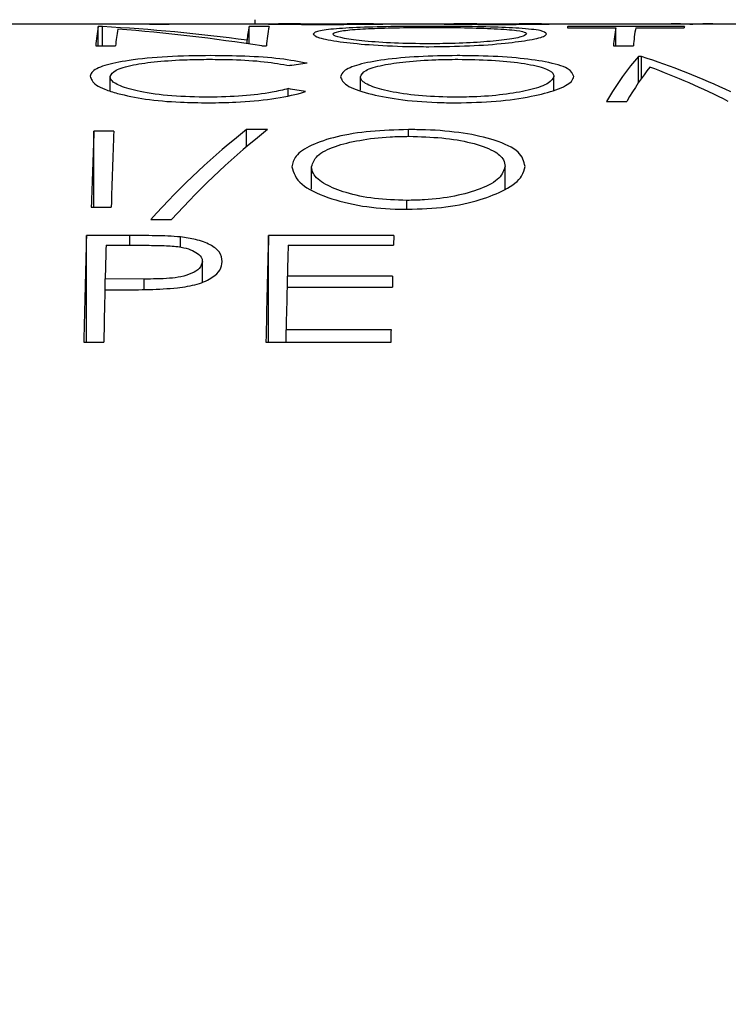
# Model space of a CAD drawing. Units: inches. Extents: x 0.4 to 16.6, y 0.2 to 10.8.
# Drawn here: x 9.8 to 9.9, y 4.6 to 4.8 of the extents above; entities that cross this region are included whole.
import ezdxf

# ---------------------------------------------------------------- set-up
doc = ezdxf.new("R2010")
doc.units = ezdxf.units.IN
doc.header["$MEASUREMENT"] = 0
doc.styles.add('SLDTEXTSTYLE0', font='TXT', dxfattribs={"width": 0.75})
doc.dimstyles.new('SLDDIMSTYLE0', dxfattribs={"dimtxt": 0.1666666666666667, "dimasz": 0.156, "dimexe": 0, "dimexo": 0.0625, "dimgap": 0.04166666666666666, "dimtad": 0, "dimtih": 1, "dimtoh": 1, "dimdec": 1, "dimrnd": 1e-09, "dimzin": 12, "dimdsep": 46, "dimtxsty": 'SLDTEXTSTYLE0', "dimsah": 1, "dimcen": 0.09, "dimadec": 0, "dimazin": 3, "dimtfac": 1, "dimtdec": 1, "dimtofl": 0, "dimtmove": 0, "dimatfit": 3, "dimfxl": 0, "dimfrac": 2, "dimtolj": 1, "dimtzin": 12, "dimarcsym": 0})

# ---------------------------------------------------------------- blocks, each defined once
blk = doc.blocks.new('_D_6')
at = {"color": 7, "linetype": 'Continuous', "lineweight": 18}
for p, q in [((10.07544553487053, 4.807617965947843), (7.332258511465085, 4.807617965947843)), ((7.457258511465085, 4.807617965947843), (7.457258511465085, 4.32878296275904)), ((7.334110350749813, 4.294986659843476), (7.283415905543037, 4.294986659843476)), ((7.283415905543037, 4.294986659843476), (7.283415905543037, 4.030171850673416)), ((7.580406653847236, 4.294986659843476), (7.631101099054012, 4.294986659843476)), ((7.631101099054012, 4.294986659843476), (7.631101099054012, 4.030171850673416)), ((7.283415905543037, 4.030171850673416), (7.334110350749813, 4.030171850673416)), ((7.631101099054012, 4.030171850673416), (7.580406653847236, 4.030171850673416)), ((7.457258511465085, 2.961491981695877), (7.457258511465085, 3.774153346554362)), ((8.786771752824981, 2.961491981695877), (7.332258511465085, 2.961491981695877))]:
    blk.add_line(p, q, dxfattribs=at)
for points in [[(7.457258511465085, 4.807617965947843), (7.431258511465085, 4.651617965947843), (7.483258511465085, 4.651617965947843)], [(7.457258511465085, 2.961491981695877), (7.483258511465085, 3.117491981695877), (7.431258511465085, 3.117491981695877)]]:
    blk.add_solid(points, dxfattribs=at)
at = {"color": 7, "linetype": 'Continuous', "lineweight": 18, "char_height": 0.1666666666666667, "attachment_point": 1, "style": 'SLDTEXTSTYLE0'}
for s, insert in [('47', (7.334110350749813, 4.245016464802183)), ('1.8', (7.303400465513028, 3.988997960683123))]:
    blk.add_mtext(s, dxfattribs=dict(at, insert=insert))

msp = doc.modelspace()

# ---------------------------------------------------------------- linework, layer by layer
at = {"color": 7, "linetype": 'Continuous', "lineweight": 25}
for p, q in [((9.698676863014, 4.807617965947846), (9.79749472864532, 4.807617965947845)), ((9.797367189685058, 4.807525045884351), (9.802041007654106, 4.807525045884351)), ((9.79749472864532, 4.807617965947845), (9.797920350576451, 4.807617965947846)), ((9.797920350576451, 4.807525045884351), (9.797920350576451, 4.807617965947846)), ((9.797920350576451, 4.807617965947846), (9.802168546614368, 4.807617965947846)), ((9.802168546614368, 4.807617965947846), (9.82270213824236, 4.807617965947846)), ((9.822206709980183, 4.807617965947848), (9.822206709980183, 4.808602217916349)), ((9.82270213824236, 4.807617965947846), (9.826903520030907, 4.807617965947846)), ((9.827633044719768, 4.807617965947845), (9.84999656726278, 4.807617965947845)), ((9.84013711487983, 4.807617965947846), (9.846647966025923, 4.807617965947846)), ((9.855281974050929, 4.807617965947845), (9.863571689474123, 4.807617965947846)), ((9.868829363736264, 4.807617965947846), (9.88942159853823, 4.807617965947846)), ((9.894784925374577, 4.807617965947846), (9.91979636621694, 4.807617965947846)), ((9.91979636621694, 4.807617965947845), (9.924692442142543, 4.807617965947846)), ((9.924227963130672, 4.807525045884351), (9.924895651411962, 4.807525045884351)), ((9.924692442142543, 4.807525045884351), (9.924692442142543, 4.807617965947846)), ((9.924692442142543, 4.807617965947846), (9.92958232624622, 4.807617965947846)), ((9.92958232624622, 4.807617965947846), (9.975187006185456, 4.807617965947846)), ((9.786364525677852, 4.806983939165733), (9.785383858514702, 4.806983939165733)), ((9.785383858514702, 4.802447330948474), (9.785383858514702, 4.806983939165733)), ((9.786364525677852, 4.802447330948474), (9.786364525677852, 4.806983939165733)), ((9.825445155392265, 4.806983939165733), (9.820771337423215, 4.806983939165733)), ((9.820771337423215, 4.802904872627868), (9.820771337423215, 4.806983939165733)), ((9.89548920654041, 4.806720233362781), (9.906839907322388, 4.806720233362781)), ((9.922927644461, 4.806983939165733), (9.895552424927997, 4.806983939165733)), ((9.895552424927997, 4.806720233362781), (9.895552424927997, 4.806983939165733)), ((9.906839907322388, 4.802447330948474), (9.906839907322388, 4.806720233362781)), ((9.911513725291435, 4.806720233362781), (9.922864426073412, 4.806720233362781)), ((9.820286210382527, 4.802977008067028), (9.820286210382527, 4.803782200102492)), ((9.78476747923572, 4.802447330948473), (9.789441297204771, 4.802447330948473)), ((9.823764647914974, 4.802447330948473), (9.824828776113282, 4.802447330948473)), ((9.906286746430993, 4.802447330948473), (9.910960564400042, 4.802447330948473)), ((9.912848281106605, 4.799962309604853), (9.912180592825312, 4.799962309604853)), ((9.912180592825312, 4.793884327217572), (9.912180592825312, 4.799962309604853)), ((9.912848281106605, 4.794852220041712), (9.912848281106605, 4.799962309604853)), ((9.788151233821099, 4.791875844788066), (9.788151233821099, 4.795270879296844)), ((9.846905950473655, 4.792040295443117), (9.846905950473655, 4.795239280637696)), ((9.892311593490065, 4.792042309565768), (9.892311593490065, 4.79528771490275)), ((9.829974705905473, 4.790835696962114), (9.829974705905473, 4.792435782796108)), ((9.904689110774896, 4.789447924500188), (9.90939422663213, 4.789447924500188)), ((9.789024835953086, 4.782445777722522), (9.784351017984038, 4.782445777722522)), ((9.784351017984038, 4.76467481873747), (9.784351017984038, 4.782445777722522)), ((9.825095807739789, 4.782835100630762), (9.820171606665257, 4.782835100630762)), ((9.820171606665257, 4.778814003183399), (9.820171606665257, 4.782835100630762)), ((9.858146377663777, 4.781253618779325), (9.858146377663777, 4.782835100630762)), ((9.83545235653582, 4.768862126617808), (9.83545235653582, 4.774129393697141)), ((9.88085799955223, 4.768821622561679), (9.88085799955223, 4.77421122265528)), ((9.857791125425285, 4.764207170889186), (9.857791125425285, 4.766226077924275)), ((9.783734638705058, 4.764674818737469), (9.788408456674105, 4.764674818737469)), ((9.79766916732927, 4.761748072184719), (9.802593368403803, 4.761748072184719)), ((9.792808616685678, 4.757993101417673), (9.782595072507778, 4.757993101417673)), ((9.782595072507778, 4.732999905861417), (9.782595072507778, 4.757993101417673)), ((9.804661255802024, 4.755272287294929), (9.804661255802024, 4.757660546255279)), ((9.85470540688739, 4.757993101417673), (9.825327122510512, 4.757993101417673)), ((9.825327122510512, 4.732999905861417), (9.825327122510512, 4.757993101417673)), ((9.85470540688739, 4.757993101417673), (9.8546421884998, 4.755697770877964)), ((9.78720567208924, 4.755697770877964), (9.796730662727056, 4.755697770877964)), ((9.829937722091973, 4.755697770877964), (9.8546421884998, 4.755697770877964)), ((9.809804714193602, 4.74714984858741), (9.809804714193602, 4.751855402966918)), ((9.796116972213397, 4.747770861919416), (9.787000212329566, 4.747825044497368)), ((9.787000212329579, 4.745272748755934), (9.787000212329579, 4.747825044497368)), ((9.854452533337039, 4.748453439824447), (9.82974806692921, 4.748453439824447)), ((9.82974806692921, 4.745916656088593), (9.82974806692921, 4.748453439824447)), ((9.854452533337039, 4.748453439824447), (9.854389314949449, 4.745916656088593)), ((9.78693699394199, 4.745272748755934), (9.790661442636077, 4.745272748755934)), ((9.829684848541621, 4.745916656088593), (9.854389314949449, 4.745916656088593)), ((9.854152245995996, 4.735841011363506), (9.829447779588167, 4.735841011363506)), ((9.829447779588167, 4.732999905861417), (9.829447779588167, 4.735841011363506)), ((9.781978693228796, 4.732999905861417), (9.786652511197847, 4.732999905861417)), ((9.82471074323153, 4.732999905861417), (9.85408902760841, 4.732999905861417))]:
    msp.add_line(p, q, dxfattribs=at)
at = {"color": 8, "linetype": 'Continuous', "lineweight": 25}
for p, q in [((9.792808616685678, 4.755697770877964), (9.792808616685678, 4.757993101417673)), ((9.796116972213436, 4.745319248854123), (9.796116972213436, 4.747770861919417))]:
    msp.add_line(p, q, dxfattribs=at)
at = {"color": 7, "linetype": 'Continuous', "lineweight": 25, "flags": 128}
msp.add_lwpolyline([(9.85408902760841, 4.732999905861417), (9.854096912065858, 4.733357870296112), (9.85410480164386, 4.733715028274711), (9.854112696330862, 4.734071379274221), (9.854120596115303, 4.734426922772833), (9.854128500985617, 4.734781658249919), (9.854136410930227, 4.735135585186036), (9.854144325937549, 4.735488703062924), (9.854152245995996, 4.735841011363506)], dxfattribs=at)
at = {"color": 7, "linetype": 'Continuous', "lineweight": 25}
for centre, radius, start, end in [((9.797521520704825, 4.807447204186517), 0.0001728507841584101, 98.9168593192096, 153.2344718086292), ((9.802195338673881, 4.807447204186508), 0.000172850784169454, 98.91685932161616, 153.2344718073263), ((9.818543303594174, 4.800168458935782), 0.03385261539000125, 168.3853708780367, 176.140074721854), ((9.83552692650617, 4.798770073110775), 0.04623210414107076, 170.526730082448, 175.4379289422766), ((9.845106477303345, 4.801659059562685), 0.02491090877050505, 167.6573901391916, 175.1107865360622), ((9.858604600471713, 4.800168458935784), 0.03385261538997814, 168.3853708780318, 176.1400747218544), ((9.9022049408437, 4.805249695997802), 0.006874850352857464, 165.3887689502904, 167.648940618872), ((9.94565825174629, 4.799522636032221), 0.0394799857034619, 169.4956585469795, 175.7516112906143), ((9.950332069715754, 4.799522636032184), 0.03947998570387918, 169.4956585470368, 175.751611290605), ((9.929580160358448, 4.805249696002179), 0.006874850334089832, 165.3887689472126, 167.648940621965), ((11.55739048599144, 4.712052376709175), 1.774436300918745, 177.7264309596232, 178.3005949835623), ((11.5620643040205, 4.712052376707093), 1.774436300978789, 177.7264309596329, 178.3005949835526), ((14.0505334079981, 4.640233504766237), 4.269562619069009, 178.4195140748215, 178.7550149700419), ((14.09326545766912, 4.640233504774417), 4.269562618737198, 178.4195140748085, 178.7550149700549), ((13.50857105755745, 4.654639787095171), 3.72273730583387, 178.4444491075848, 178.5656576770699), ((13.52248697852547, 4.655402909196234), 3.693911080476539, 178.4441481024126, 178.5565525075469), ((14.75227093216452, 4.624037299178565), 4.966813782728192, 178.6013227297464, 178.742936890619), ((14.62180818708766, 4.628122598612789), 4.793570853947429, 178.5919094605394, 178.712373268765)]:
    msp.add_arc(centre, radius, start, end, dxfattribs=at)
for centre, major_axis, ratio, start_param, end_param in [((9.91979636621694, 4.182617965947845), (0, 0.625), 0.4112128128706132, 6.265941422139631, 6.283185307179586), ((9.92958232624622, 4.182617965947845), (0, 0.625), 0.4348817771835002, 0, 0.01724388503998751), ((9.76307450745915, 4.182617965947845), (0, 0.625), 0.8275060730155843, 6.172338446728719, 6.238138344717974), ((9.757384470264013, 4.182617965947845), (0, 0.625), 0.8273924570043704, 6.154465080609702, 6.220216675093704), ((9.975594205984374, 4.182617965947845), (0.8240060268999994, 0), 0.7584895978871881, 1.742975580574378, 1.748061025157744), ((9.926208121996089, 4.182617965947845), (0, 0.625), 0.1438364553680145, 0.1566788989732963, 0.2417189808754817), ((9.864934261678046, 4.182617965947845), (0, 0.625), 0.4913041087375546, 6.056842910738558, 6.12650640820633), ((9.930986358188754, 4.182617965947845), (0, 0.625), 0.1443252031899163, 0.180250308209544, 0.241718980875472), ((9.859841245013119, 4.182617965947845), (0, 0.625), 0.4906303278006874, 6.041466326304126, 6.102934998970068), ((9.650891092044807, 4.182617965947845), (0.8174615047655838, 0), 0.7645619963220479, 1.344847909535277, 1.349932200121223), ((9.884702299492284, 4.182617965947845), (0, 0.625), 0.370325858786515, 0.282550688824304, 0.3855062955422659), ((9.889626500566818, 4.182617965947845), (0, 0.625), 0.3703258587865122, 0.2825506888243134, 0.3855062955422686)]:
    msp.add_ellipse(centre, major_axis=major_axis, ratio=ratio, start_param=start_param, end_param=end_param, dxfattribs=at)
for points, knots in [([(9.82270213824236, 4.807617965947846), (9.82333488063805, 4.80761299619802), (9.824601915853847, 4.807603044520867), (9.828603053513145, 4.807547481377014), (9.83329219464155, 4.807506566968589), (9.836502575132451, 4.80750244093537), (9.837944746064878, 4.807500587433834)], [0, 0, 0, 0, 0.271965264873932, 0.5445969329919185, 0.7954232940181803, 1, 1, 1, 1]), ([(9.826903520030907, 4.807617965947846), (9.827008876942052, 4.807617965947846), (9.82719702235547, 4.807617965947846), (9.82749981061209, 4.807617965947846), (9.827633044719768, 4.807617965947845)], [0, 0, 0, 0, 0.5599759740859023, 1, 1, 1, 1]), ([(9.83827921281674, 4.807581293311368), (9.83677968611401, 4.807583157855992), (9.833774910566644, 4.80758689406028), (9.83017628572912, 4.807606766980541), (9.828339016087636, 4.80761712514513), (9.827771358832877, 4.807617801217535), (9.827633044719768, 4.807617965947845)], [0, 0, 0, 0, 0.3352501179097925, 0.6717795386448268, 0.9200265272122286, 1, 1, 1, 1]), ([(9.837944746064878, 4.807500587433834), (9.840201745108878, 4.80750438162899), (9.84436393657515, 4.807511378604351), (9.849768302012517, 4.807562542683931), (9.853389819053975, 4.807608586854197), (9.85470385090988, 4.807615100288801), (9.855281974050929, 4.807617965947845)], [0, 0, 0, 0, 0.2981641622891099, 0.5498523958734289, 0.801952482610845, 1, 1, 1, 1]), ([(9.84999656726278, 4.807617965947845), (9.849109277059156, 4.807615571627858), (9.847336360057094, 4.807610787476521), (9.843374732434928, 4.807588546968197), (9.840185071236942, 4.807581801794874), (9.838493944207611, 4.807581350601757), (9.83827921281674, 4.807581293311368)], [0, 0, 0, 0, 0.3198242046683614, 0.6390488340948739, 0.9541681112378793, 1, 1, 1, 1]), ([(9.84999656726278, 4.807617965947846), (9.850530442033282, 4.807617965947846), (9.851484780472594, 4.807617965947846), (9.851602018652224, 4.807617965947846), (9.85165367160164, 4.807617965947846)], [0, 0, 0, 0, 0.559418701490735, 1, 1, 1, 1]), ([(9.855002272838497, 4.807617965947846), (9.855212916106536, 4.807617965947845), (9.85635247277119, 4.807617965947846), (9.85633741663512, 4.807617965947845), (9.856325143575837, 4.807617965947846)], [0, 0, 0, 0, 0.184846681672359, 1, 1, 1, 1]), ([(9.863571689474123, 4.807617965947846), (9.864558882492236, 4.807610014856071), (9.866231441618117, 4.807596543659591), (9.870755758711018, 4.807537376905757), (9.874994796302703, 4.807504925827275), (9.87778727491204, 4.807501792716051), (9.878861518552846, 4.807500587433834)], [0, 0, 0, 0, 0.3543465336168862, 0.6003542545899164, 0.8462595562427675, 1, 1, 1, 1]), ([(9.879081226381363, 4.807581293311368), (9.877738528892221, 4.807583153840536), (9.875048531324207, 4.80758688127652), (9.87158055395679, 4.807607240616285), (9.86969156752998, 4.807617381213142), (9.868946233264495, 4.807617886688546), (9.868829363736264, 4.807617965947846)], [0, 0, 0, 0, 0.3106455661320752, 0.6223559842540431, 0.9407848531822217, 1, 1, 1, 1]), ([(9.878861518552846, 4.807500587433834), (9.880647165723413, 4.807504079518125), (9.884222011083187, 4.807511070631224), (9.888985931081768, 4.807558689379646), (9.892604464821417, 4.807606741697982), (9.894068249270351, 4.807614276749408), (9.894784925374577, 4.807617965947846)], [0, 0, 0, 0, 0.2513270905140048, 0.5031539814355779, 0.7567417325386626, 1, 1, 1, 1]), ([(9.88942159853823, 4.807617965947846), (9.888523105076423, 4.807614869042464), (9.88683861922051, 4.807609062997642), (9.882955907280076, 4.807585702006369), (9.880299007710818, 4.807582678929075), (9.879081226381363, 4.807581293311368)], [0, 0, 0, 0, 0.3824039809682543, 0.7169268609826782, 1, 1, 1, 1]), ([(9.88942159853823, 4.807617965947846), (9.889614219364441, 4.807617965947846), (9.889958205972807, 4.807617965947846), (9.890237493283442, 4.807617965947846), (9.890360389178781, 4.807617965947846)], [0, 0, 0, 0, 0.5599660612612142, 1, 1, 1, 1]), ([(9.891507180093406, 4.807617965947845), (9.89172286029148, 4.807617965947845), (9.89244118438081, 4.807617965947846), (9.89246820659869, 4.807617965947846), (9.89248711526811, 4.807617965947846)], [0, 0, 0, 0, 0.3002547196674693, 1, 1, 1, 1]), ([(9.8631853478822, 4.807042707762692), (9.860085886644173, 4.807030113024243), (9.853879426869385, 4.807004892919341), (9.845655416979083, 4.80678062621259), (9.839614677497337, 4.80638095776523), (9.836342376350387, 4.80585190500034), (9.83597120891429, 4.805422625785432), (9.835817261838367, 4.805244576006646)], [0, 0, 0, 0, 0.2156010321511063, 0.4317263649023967, 0.6432278666747451, 0.85202358462776, 1, 1, 1, 1]), ([(9.835817261838367, 4.805244576006646), (9.83606886601221, 4.804947852303862), (9.836573794315301, 4.804352376507722), (9.841660336490042, 4.803435951279293), (9.848799374987124, 4.802681665230589), (9.856374951898804, 4.802311884310699), (9.861272070755708, 4.802282951109199), (9.862954664585233, 4.802273009993264)], [0, 0, 0, 0, 0.2241488814708355, 0.4498300351351152, 0.6578211666119193, 0.8824312804170292, 1, 1, 1, 1]), ([(9.840491326754242, 4.805246399354218), (9.840746363594338, 4.805458314950386), (9.841257925213345, 4.805883382503087), (9.845204202088054, 4.806329867953628), (9.850901200880491, 4.806619833421822), (9.857160327272016, 4.806768778006894), (9.861518735532497, 4.806784038541708), (9.863351647341306, 4.806790456300853)], [0, 0, 0, 0, 0.215446747835778, 0.4321504575200485, 0.6294156408318701, 0.8441521749493228, 1, 1, 1, 1]), ([(9.862830095643707, 4.80295274997285), (9.860125326359864, 4.802982044177891), (9.85469787548783, 4.803040826588516), (9.847817536148897, 4.803552000913561), (9.84273644302892, 4.804203549140163), (9.840638152812566, 4.804808967122512), (9.840526868526364, 4.805140511360791), (9.840491326754242, 4.805246399354218)], [0, 0, 0, 0, 0.2308111791011179, 0.4631509026558476, 0.6789967310061696, 0.8974785620947066, 1, 1, 1, 1]), ([(9.88589696977065, 4.805267317205192), (9.885634486720132, 4.805034734601918), (9.885108291923606, 4.804568480665275), (9.881066379357614, 4.803857531911912), (9.875245873833324, 4.803312276601334), (9.868924424208615, 4.802998956154514), (9.864658281919521, 4.802966610975958), (9.862830095643707, 4.80295274997285)], [0, 0, 0, 0, 0.2173046366877374, 0.4356264865913799, 0.6388689042322423, 0.845243109977761, 1, 1, 1, 1]), ([(9.862954664585233, 4.802273009993264), (9.866194027164928, 4.802310644046846), (9.872697676147723, 4.802386201712367), (9.880950269576582, 4.803044912490084), (9.887224515870981, 4.803882741219729), (9.890187178037559, 4.804673345608547), (9.890472765319222, 4.805115008283216), (9.890570664266285, 4.805266409671106)], [0, 0, 0, 0, 0.2238249174828467, 0.4493719554689291, 0.6543945008180589, 0.8815268863775818, 1, 1, 1, 1]), ([(9.890570664266285, 4.805266409671106), (9.89032772606593, 4.805536543231756), (9.889839701299547, 4.806079199214368), (9.884676465865105, 4.806592863444514), (9.877503984339313, 4.806908763819584), (9.86992890354799, 4.807029932971301), (9.864982715218163, 4.807039302883441), (9.8631853478822, 4.807042707762692)], [0, 0, 0, 0, 0.226448755145299, 0.4549000555131376, 0.6575271964404268, 0.8755507494807416, 1, 1, 1, 1]), ([(9.863351647341306, 4.806790456300853), (9.866056876042707, 4.806776229058659), (9.871468615684856, 4.806747767830765), (9.878692942848073, 4.806517339192887), (9.88375237562902, 4.806128050062724), (9.885749582796386, 4.805670444099426), (9.885859741085353, 4.80536914360033), (9.88589696977065, 4.805267317205192)], [0, 0, 0, 0, 0.2303634740449761, 0.4608361370502338, 0.6972780951469659, 0.8976932318631022, 1, 1, 1, 1]), ([(9.811824070011006, 4.800171798707111), (9.808340527390333, 4.800128578795706), (9.801335528884504, 4.8000416685874), (9.792595298128102, 4.799172145205085), (9.786420879454163, 4.797900791205192), (9.78380162229124, 4.79655359302615), (9.783561830872449, 4.795645973105919), (9.7834816139481, 4.795342348902659)], [0, 0, 0, 0, 0.2369543104437201, 0.4764875218571247, 0.6804330534061214, 0.893095934339246, 1, 1, 1, 1]), ([(9.788151233821097, 4.795270879296844), (9.788415102164908, 4.795786069447263), (9.788944322948923, 4.796819347374364), (9.793146751657172, 4.798032067721084), (9.799134357931086, 4.798841504162438), (9.805453384424606, 4.799258505443478), (9.809707443195576, 4.79929921063731), (9.811468738000352, 4.799316063682904)], [0, 0, 0, 0, 0.2212759226810971, 0.44379638570277, 0.6440515070795917, 0.852627745618684, 1, 1, 1, 1]), ([(9.811468738000352, 4.799316063682904), (9.813271232211836, 4.799299467544947), (9.817752534249616, 4.799258206770645), (9.824693853870459, 4.798835932188007), (9.82842354601855, 4.798161624478557), (9.83029079784341, 4.797824035677392)], [0, 0, 0, 0, 0.2514980557458001, 0.6252662241746009, 1, 1, 1, 1]), ([(9.834417430590307, 4.798376550688597), (9.832418466119478, 4.798758771629224), (9.82841641473664, 4.799524001760279), (9.820184402597176, 4.800085034890593), (9.81448941176587, 4.800144137699538), (9.811824070011006, 4.800171798707111)], [0, 0, 0, 0, 0.3467852215578736, 0.6942856142447928, 1, 1, 1, 1]), ([(9.869599971601614, 4.800171798707111), (9.866527691367333, 4.800125947870527), (9.860375960926106, 4.800034139192394), (9.852217065475713, 4.799279569731536), (9.846177210183859, 4.798108422664183), (9.842796146916134, 4.796706873890193), (9.842401587416802, 4.795677711728159), (9.84223188555778, 4.795235064339294)], [0, 0, 0, 0, 0.2121683656952263, 0.424831881984238, 0.6338845490908315, 0.8425320572924093, 1, 1, 1, 1]), ([(9.846905950473655, 4.795239280637696), (9.847164877155647, 4.795745858720338), (9.847684324153589, 4.796762132756789), (9.851719442778649, 4.797965015117867), (9.857522941211954, 4.79880127402408), (9.863758343942305, 4.799252127967788), (9.86803091341398, 4.799297596193212), (9.86976627106072, 4.799316063682904)], [0, 0, 0, 0, 0.2194108349813164, 0.4401720930071177, 0.6391984688204446, 0.8534559355349334, 1, 1, 1, 1]), ([(9.8969852879857, 4.79528561109917), (9.896736170402146, 4.795939747505471), (9.896235650558845, 4.797254019452509), (9.890921824803225, 4.798722534128198), (9.883594847026908, 4.799720597818883), (9.876066867455561, 4.800130834867115), (9.871265613174833, 4.800161247883898), (9.869599971601614, 4.800171798707111)], [0, 0, 0, 0, 0.2312513244730983, 0.4646234723250782, 0.6697577517190417, 0.8854330169141795, 1, 1, 1, 1]), ([(9.86976627106072, 4.799316063682904), (9.87244558283128, 4.799270933708395), (9.877804983944012, 4.799180660662064), (9.884976947882587, 4.798485738633919), (9.890046807482772, 4.797424124611132), (9.892144193409175, 4.796267234122847), (9.892267543674086, 4.795545466518896), (9.892311593490065, 4.79528771490275)], [0, 0, 0, 0, 0.2265150209362946, 0.4530957795192985, 0.687766156786705, 0.8884976587155586, 1, 1, 1, 1]), ([(9.7834816139481, 4.795342348902659), (9.783714014161518, 4.79465289500008), (9.784061953347504, 4.793620675510653), (9.786801101452987, 4.792246990659928), (9.788832208793666, 4.791627041445267), (9.789865685679661, 4.791311596184936)], [0, 0, 0, 0, 0.4969749258993253, 0.7440485902700854, 1, 1, 1, 1]), ([(9.811270597814003, 4.790421655676135), (9.808339346290524, 4.790477043691099), (9.802445571629509, 4.790588410619696), (9.795167743241072, 4.791642663563133), (9.790199163470808, 4.793017954991629), (9.788287291307517, 4.794289277551927), (9.788184843456287, 4.795028398876131), (9.788151233821099, 4.795270879296844)], [0, 0, 0, 0, 0.2415822170780881, 0.4857417175430573, 0.6923244533700345, 0.8990621789050189, 1, 1, 1, 1]), ([(9.84223188555778, 4.795235064339294), (9.842493855234492, 4.794556212234199), (9.843019601885404, 4.793193824704477), (9.848287115701243, 4.791301292090894), (9.855613076345868, 4.789829600479211), (9.863146890155228, 4.789179147190223), (9.867865408118528, 4.789132110359745), (9.869369288304647, 4.789117118839542)], [0, 0, 0, 0, 0.2298363002272046, 0.4612582136186616, 0.6731997556984745, 0.8958426319351238, 1, 1, 1, 1]), ([(9.869244719363122, 4.790421655676135), (9.866581094307056, 4.790476657622336), (9.861236815363837, 4.79058701314788), (9.854447709144786, 4.791563763284139), (9.849336665435933, 4.792869492320251), (9.847082392915324, 4.79418449706032), (9.846950475454475, 4.794973107612051), (9.846905950473655, 4.795239280637696)], [0, 0, 0, 0, 0.2252707649046602, 0.4519817091605229, 0.6641793492500119, 0.8866533062635774, 1, 1, 1, 1]), ([(9.892311593490065, 4.79528771490275), (9.892040907349514, 4.794752061973159), (9.891498237474867, 4.793678188343861), (9.88733232446082, 4.792177765233647), (9.881355270976838, 4.79108190952457), (9.875067700329119, 4.790499987567868), (9.870922243203314, 4.790444222058645), (9.869244719363122, 4.790421655676135)], [0, 0, 0, 0, 0.2225157626075748, 0.4460982034580934, 0.6520208080693283, 0.859184796117876, 1, 1, 1, 1]), ([(9.869369288304647, 4.789117118839542), (9.87255630350736, 4.789185531718526), (9.878954025588115, 4.78932286604505), (9.887097652954338, 4.790542560494313), (9.893386616502585, 4.792178039361072), (9.896551704470586, 4.793860787201064), (9.896869796836214, 4.794906088944677), (9.8969852879857, 4.79528561109917)], [0, 0, 0, 0, 0.2181583836656549, 0.4379385159796639, 0.6397902511263499, 0.869217112859899, 1, 1, 1, 1]), ([(9.789865685679661, 4.791311596184936), (9.791941050613643, 4.790834309530099), (9.796099614199164, 4.78987793464385), (9.80392289306024, 4.789207164886399), (9.809044861974504, 4.789144121330599), (9.811238677314602, 4.789117118839542)], [0, 0, 0, 0, 0.3628687708482229, 0.7271072340412458, 1, 1, 1, 1]), ([(9.8112386773146, 4.789117118839542), (9.813384177855747, 4.7891446141159), (9.818559088781027, 4.789210932256252), (9.826384942915581, 4.789967840481912), (9.831514638404855, 4.790995677498777), (9.833702137482105, 4.791636421131922), (9.834027625024653, 4.791731760175822)], [0, 0, 0, 0, 0.2449309210687204, 0.5907692284712679, 0.9391087660125599, 0.9999999999999999, 0.9999999999999999, 0.9999999999999999, 0.9999999999999999]), ([(9.829974705905473, 4.792435782796108), (9.828749287894954, 4.792148038115262), (9.825707864676199, 4.791433870912001), (9.819309481345835, 4.790586712948221), (9.813965528340947, 4.790476988967067), (9.811270597814003, 4.790421655676136)], [0, 0, 0, 0, 0.2506531074950683, 0.6221078639658254, 1, 1, 1, 1]), ([(9.858146377663777, 4.782835100630762), (9.855140347351098, 4.782752985608376), (9.849122037860063, 4.782588584864811), (9.84112638011793, 4.781258467426872), (9.83508027500864, 4.77924200011206), (9.831438774705529, 4.776781414294407), (9.830986675314842, 4.774961237237223), (9.830778291619945, 4.774122272999811)], [0, 0, 0, 0, 0.2041148441048657, 0.4086539973848001, 0.6117359171867003, 0.8210395637796698, 0.9999999999999999, 0.9999999999999999, 0.9999999999999999, 0.9999999999999999]), ([(9.885531694047865, 4.774207667133897), (9.885265854706061, 4.775356886493288), (9.884731554631825, 4.777666657443181), (9.87904562229036, 4.780340484092842), (9.871334801414756, 4.782129707182133), (9.863931487429557, 4.782779707819953), (9.859489520262354, 4.78282223995104), (9.858146377663777, 4.782835100630762)], [0, 0, 0, 0, 0.2427113588530111, 0.487816047743185, 0.6991776905860544, 0.9090386661659238, 0.9999999999999999, 0.9999999999999999, 0.9999999999999999, 0.9999999999999999]), ([(9.83545235653582, 4.774129393697141), (9.835721479679332, 4.775010933623425), (9.836261551727906, 4.776779993941606), (9.840522262879077, 4.778934874526374), (9.846600265449931, 4.780421483300942), (9.852781743668983, 4.781165966453898), (9.856827994713278, 4.781233598685872), (9.858312677122886, 4.781258414838907)], [0, 0, 0, 0, 0.2287245569951505, 0.4590008070076716, 0.6636126569825312, 0.8765700977212362, 1, 1, 1, 1]), ([(9.858312677122886, 4.781258414838907), (9.860931034825724, 4.781179848223004), (9.866167305259134, 4.781022728343065), (9.873206281315161, 4.779819459187613), (9.878303243192928, 4.778020756071831), (9.880641266903568, 4.776009823534233), (9.88079650455444, 4.774721551660894), (9.88085799955223, 4.77421122265528)], [0, 0, 0, 0, 0.2176963052694683, 0.4353556145174015, 0.6651975526949886, 0.8673731814330868, 1, 1, 1, 1]), ([(9.830778291619945, 4.774122272999811), (9.831201029640306, 4.772718498579044), (9.831983669527396, 4.770119608010287), (9.838703582821124, 4.766864583995178), (9.846830648171654, 4.764745024284883), (9.853737006187977, 4.764187139174597), (9.857325897634379, 4.764155825218091), (9.857915694366811, 4.764150679097205)], [0, 0, 0, 0, 0.2868482748697683, 0.5310591681933274, 0.7557371912880783, 0.9598579648940673, 0.9999999999999999, 0.9999999999999999, 0.9999999999999999, 0.9999999999999999]), ([(9.857791125425285, 4.766226077924275), (9.85520722646605, 4.766308612450262), (9.850023858479627, 4.766474178839088), (9.843414664179823, 4.767943885257627), (9.838267999192382, 4.76997254248982), (9.835693529727877, 4.772173780856147), (9.835517980044479, 4.773597269147526), (9.83545235653582, 4.774129393697141)], [0, 0, 0, 0, 0.2144206845629419, 0.430133426083775, 0.6345893589306331, 0.863403180777115, 1, 1, 1, 1]), ([(9.88085799955223, 4.774211222655281), (9.8805693445846, 4.773280833894851), (9.879990527655933, 4.771415199053344), (9.875543330765892, 4.768898662454126), (9.869239583277443, 4.767141892380662), (9.863044215336437, 4.766317470051164), (9.859168991758196, 4.766250049745977), (9.857791125425285, 4.766226077924275)], [0, 0, 0, 0, 0.234080385164238, 0.4693828438696344, 0.6804699016413557, 0.88638855126913, 0.9999999999999999, 0.9999999999999999, 0.9999999999999999, 0.9999999999999999]), ([(9.857915694366811, 4.764150679097205), (9.861003142407254, 4.764252033448741), (9.867199829174268, 4.764455457493685), (9.875131010264392, 4.766267761856495), (9.881416455695991, 4.768780216694271), (9.884990439571567, 4.771575812355421), (9.885375782591185, 4.773449546267919), (9.885531694047865, 4.774207667133897)], [0, 0, 0, 0, 0.2072204927774909, 0.4159035127485961, 0.6110749650718048, 0.8426392443913611, 1, 1, 1, 1]), ([(9.804661255802024, 4.757660546255279), (9.803684002382575, 4.757735457981134), (9.801732015417507, 4.757885088270976), (9.797760974779713, 4.757966989829284), (9.794788082613794, 4.757982664571516), (9.792808616685678, 4.757993101417673)], [0, 0, 0, 0, 0.250950590374852, 0.5012540980043396, 0.9999999999999999, 0.9999999999999999, 0.9999999999999999, 0.9999999999999999]), ([(9.814478779109477, 4.751864862207523), (9.814373286613623, 4.752644682441225), (9.81418069938947, 4.754068323174468), (9.811793236265132, 4.755864737285984), (9.808566910146837, 4.757103827566382), (9.80588018799794, 4.757486797563241), (9.804661255802024, 4.757660546255279)], [0, 0, 0, 0, 0.2996039131988442, 0.5469572553201214, 0.7944601797240972, 1, 1, 1, 1]), ([(9.796730662727056, 4.755697770877964), (9.798282322096624, 4.755685146540252), (9.801024459860733, 4.755662836441872), (9.804651387385153, 4.755382480794498), (9.807141658074002, 4.75469768323516), (9.808819777626033, 4.753774900389982), (9.809718500161653, 4.752786217181499), (9.80978162041752, 4.752104736104001), (9.809804714193602, 4.751855402966918)], [0, 0, 0, 0, 0.2520217950368109, 0.4453802781090783, 0.5891834725322587, 0.7323777484262086, 0.9020851821994852, 1, 1, 1, 1]), ([(9.809804714193602, 4.751855402966918), (9.809653401208607, 4.751312440218048), (9.809378937685024, 4.75032757121138), (9.807446994995495, 4.749079517367389), (9.804955918848522, 4.748272285134358), (9.801052894551889, 4.747808227910818), (9.798121514055238, 4.747786036731354), (9.796116972213436, 4.747770861919417)], [0, 0, 0, 0, 0.204834809771046, 0.3715456650568356, 0.5392866850887468, 0.684954198927775, 1, 1, 1, 1]), ([(9.803931439417262, 4.745685701265119), (9.805546746132253, 4.745939593330636), (9.808794762579776, 4.746450112848104), (9.81223562009193, 4.748047566189585), (9.814176189684973, 4.749932211849861), (9.814375124311564, 4.751202815004157), (9.814478779109477, 4.751864862207524)], [0, 0, 0, 0, 0.2623889151607595, 0.5276047602485451, 0.7538586723138453, 1, 1, 1, 1]), ([(9.790661442636077, 4.745272748755934), (9.791771182746603, 4.745274861186274), (9.793990787481652, 4.745279086283969), (9.798431251474398, 4.74533322830351), (9.80173195716121, 4.745544750077113), (9.803931439417262, 4.745685701265118)], [0, 0, 0, 0, 0.250147324305396, 0.5003227154017864, 1, 1, 1, 1])]:
    msp.add_open_spline(points, degree=3, knots=knots, dxfattribs=at)

# ---------------------------------------------------------------- dimensions: what is measured, and where the dimension line sits
at = {"color": 7, "linetype": 'Continuous', "lineweight": 18}
dim = msp.add_linear_dim(base=(7.457258511465085, 2.961491981695877), p1=(10.12544553487053, 4.807617965947843), p2=(8.836771752824982, 2.961491981695877), angle=90.0000000000002, dimstyle='SLDDIMSTYLE0', dxfattribs=at)
dim.commit()
dim.dimension.update_dxf_attribs({"geometry": '_D_6', "text_midpoint": (7.457258511465085, 4.051468154656695), "dimtype": 160})

doc.saveas('drawing.dxf')
